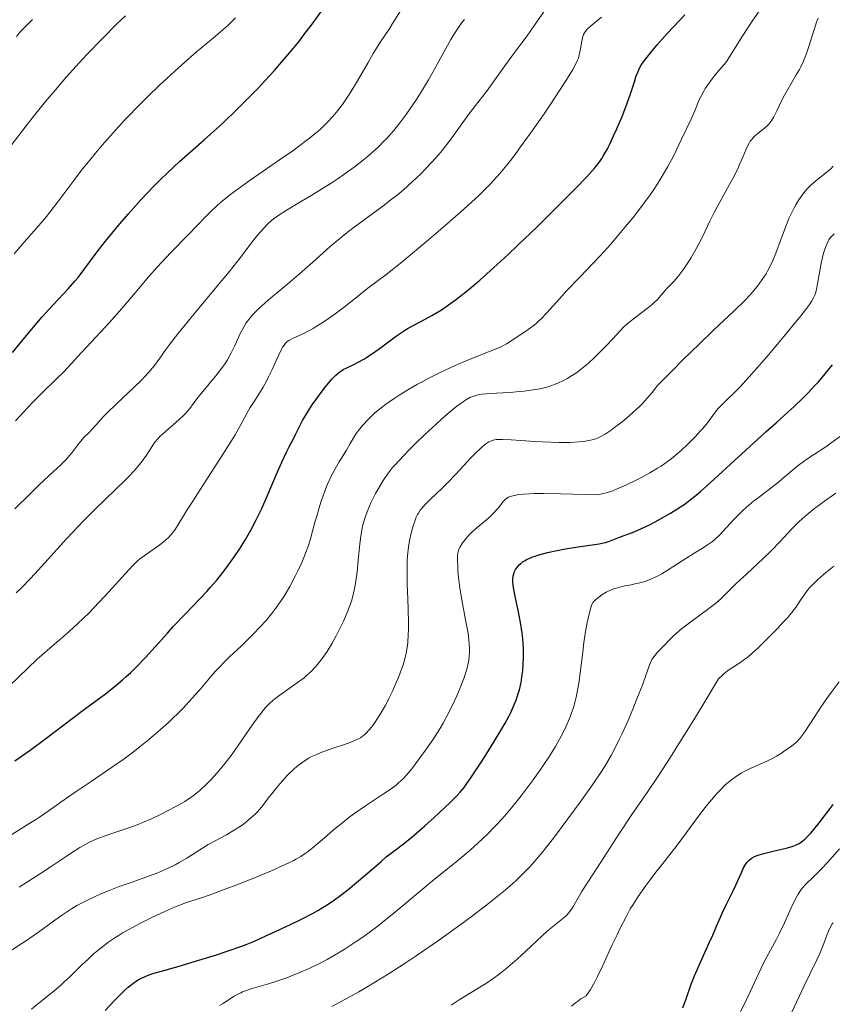
# Model space of a CAD drawing. Units: metres. Extents: x 675141 to 682066, y 4749173 to 4753976.
# Drawn here: x 677593 to 677719, y 4750098 to 4750252 of the extents above; entities that cross this region are included whole.
import ezdxf

# ---------------------------------------------------------------- set-up
doc = ezdxf.new("R2010")
doc.units = ezdxf.units.M
doc.header["$MEASUREMENT"] = 0
doc.layers.add('Relieve y altimetría', color=7, linetype='Continuous', lineweight=0)

msp = doc.modelspace()

# ---------------------------------------------------------------- linework, layer by layer
at = {"layer": 'Relieve y altimetría', "color": 36, "linetype": 'Continuous', "lineweight": 0, "flags": 128}
for points, elevation in [([(677591.57, 4750232.13), (677593.97, 4750235.25), (677595.26, 4750236.9), (677597.25, 4750239.37), (677598.25, 4750240.58), (677600.25, 4750242.89), (677602.19, 4750245.05), (677603.44, 4750246.4), (677605.78, 4750248.83), (677608.09, 4750251.12), (677609.45, 4750252.41)], 1510), ([(677592.1, 4750215.33), (677593.65, 4750217.13), (677595.94, 4750219.72), (677597.12, 4750221.13), (677597.71, 4750221.87), (677598.89, 4750223.42), (677601.38, 4750226.77), (677602.75, 4750228.55), (677603.39, 4750229.36), (677604.75, 4750231.02), (677605.82, 4750232.27), (677607.49, 4750234.18), (677609.24, 4750236.08), (677610.14, 4750237.02), (677611.04, 4750237.96), (677612.88, 4750239.8), (677614.7, 4750241.57), (677615.9, 4750242.7), (677618.18, 4750244.77), (677620.51, 4750246.78), (677623.11, 4750248.94), (677624.16, 4750249.82), (677625.42, 4750250.95), (677626.13, 4750251.64), (677626.58, 4750252.1)], 1505), ([(677632.19, 4750159.3), (677632.97, 4750160.32), (677633.69, 4750161.35), (677634.14, 4750162.05), (677635, 4750163.54), (677635.86, 4750165.15), (677636.28, 4750165.99), (677636.87, 4750167.27), (677637.4, 4750168.55), (677637.64, 4750169.17), (677637.85, 4750169.78), (677638.24, 4750170.97), (677638.57, 4750172.13), (677638.98, 4750173.69), (677639.2, 4750174.49), (677639.68, 4750176.14), (677639.95, 4750176.98), (677640.4, 4750178.25), (677640.9, 4750179.5), (677641.18, 4750180.11), (677641.47, 4750180.71), (677642.09, 4750181.87), (677642.72, 4750182.95), (677643.84, 4750184.77), (677644.43, 4750185.79), (677645.04, 4750186.85), (677645.35, 4750187.34), (677645.92, 4750188.09), (677646.34, 4750188.6), (677647.25, 4750189.59), (677647.88, 4750190.2), (677648.22, 4750190.52), (677648.8, 4750191.01), (677649.93, 4750191.88), (677651.27, 4750192.81), (677652.07, 4750193.33), (677653.4, 4750194.16), (677654.9, 4750195.03), (677655.71, 4750195.48), (677656.55, 4750195.92), (677658.31, 4750196.8), (677660.09, 4750197.64), (677661.25, 4750198.16), (677663.36, 4750199.06), (677665.27, 4750199.81), (677667.15, 4750200.52), (677667.87, 4750200.83), (677668.19, 4750200.99), (677668.78, 4750201.32), (677669.33, 4750201.66), (677670.05, 4750202.16), (677670.44, 4750202.42), (677671.77, 4750203.29), (677672.52, 4750203.82), (677673.31, 4750204.46), (677673.72, 4750204.83), (677674.14, 4750205.23), (677675.02, 4750206.14), (677677, 4750208.33), (677678.17, 4750209.6), (677680.19, 4750211.71), (677682.22, 4750213.82), (677683.3, 4750214.97), (677684.99, 4750216.84), (677686.53, 4750218.63), (677687.31, 4750219.57), (677688.46, 4750220.99), (677690.1, 4750223.14), (677691.12, 4750224.54), (677691.6, 4750225.22), (677692.26, 4750226.22), (677692.87, 4750227.17), (677693.23, 4750227.78), (677693.9, 4750228.94), (677694.74, 4750230.53), (677696.02, 4750233.19), (677697.48, 4750236.18), (677697.89, 4750237.12), (677698.08, 4750237.61), (677698.44, 4750238.55), (677698.66, 4750239.08), (677699.1, 4750239.99), (677699.49, 4750240.68), (677699.72, 4750241.06), (677700.13, 4750241.67), (677700.79, 4750242.57), (677701.17, 4750243.06), (677701.82, 4750243.86), (677702.98, 4750245.19), (677703.88, 4750246.66), (677705.57, 4750249.34), (677707.14, 4750251.71), (677708.11, 4750253.13)], 1470), ([(677642.74, 4750217.68), (677643.48, 4750218.28), (677645.04, 4750219.48), (677649.48, 4750222.75), (677651.03, 4750223.93), (677651.71, 4750224.47), (677652.67, 4750225.27), (677654.07, 4750226.52), (677655.4, 4750227.79), (677656.1, 4750228.49), (677657.15, 4750229.61), (677658.21, 4750230.81), (677658.74, 4750231.44), (677659.26, 4750232.09), (677660.26, 4750233.41), (677662.9, 4750237.07), (677663.92, 4750238.42), (677665.08, 4750239.89), (677665.64, 4750240.62), (677668.48, 4750244.61), (677669.6, 4750246.11), (677671.17, 4750248.19), (677671.97, 4750249.27), (677673.13, 4750250.93), (677674.68, 4750253.15)], 1485), ([(677651.03, 4750251.18), (677652.38, 4750253.32)], 1495), ([(677678.26, 4750242.68), (677679.09, 4750244.04), (677679.61, 4750245.01), (677679.84, 4750245.51), (677679.95, 4750245.8), (677680.1, 4750246.34), (677680.29, 4750247.26), (677680.49, 4750248.43), (677680.59, 4750248.94), (677680.7, 4750249.33), (677680.77, 4750249.5), (677680.9, 4750249.75), (677681.16, 4750250.12), (677681.33, 4750250.31), (677681.78, 4750250.72), (677682.39, 4750251.23), (677683.56, 4750252.2)], 1480), ([(677710.84, 4750237.6), (677711.6, 4750239.15), (677712.05, 4750240.02), (677712.82, 4750241.37), (677713.88, 4750243.18), (677714.36, 4750244.04), (677714.57, 4750244.44), (677714.94, 4750245.22), (677715.27, 4750245.99), (677715.47, 4750246.51), (677715.84, 4750247.64), (677716.75, 4750250.57), (677717.09, 4750251.57), (677717.27, 4750252.05)], 1465), ([(677592.21, 4750175.64), (677594.67, 4750178.09), (677595.9, 4750179.28), (677597.56, 4750180.82), (677599.39, 4750182.53), (677600.14, 4750183.28), (677600.47, 4750183.65), (677601.05, 4750184.35), (677602, 4750185.6), (677602.41, 4750186.13), (677603.01, 4750186.79), (677603.8, 4750187.58), (677604.2, 4750187.99), (677604.84, 4750188.71), (677605.92, 4750189.91), (677606.62, 4750190.64), (677607.93, 4750191.9), (677609.87, 4750193.71), (677610.8, 4750194.58), (677611.9, 4750195.66), (677612.38, 4750196.17), (677613.05, 4750196.9), (677613.66, 4750197.61), (677613.94, 4750197.97), (677614.78, 4750199.11), (677615.73, 4750200.43), (677616.36, 4750201.27), (677617.6, 4750202.86), (677620.14, 4750205.98), (677623.92, 4750210.55), (677625.55, 4750212.54), (677627.29, 4750214.72), (677629.2, 4750217.24), (677630, 4750218.24), (677630.54, 4750218.86), (677631.54, 4750219.94), (677632.14, 4750220.51), (677632.48, 4750220.79), (677633.13, 4750221.25), (677634.62, 4750222.18), (677636.08, 4750223.05), (677638.44, 4750224.45), (677639.71, 4750225.23), (677641.63, 4750226.43), (677642.55, 4750227.05), (677643.43, 4750227.66), (677645.05, 4750228.85), (677646.49, 4750229.99), (677647.35, 4750230.71), (677648.81, 4750232.01), (677649.68, 4750232.85), (677650.07, 4750233.25), (677650.77, 4750234.03), (677651.22, 4750234.56), (677652.15, 4750235.74), (677653.22, 4750237.19), (677653.81, 4750238.02), (677654.72, 4750239.37), (677655.66, 4750240.85), (677656.14, 4750241.63), (677656.61, 4750242.44), (677657.53, 4750244.1), (677659.29, 4750247.32), (677660.09, 4750248.72), (677660.47, 4750249.35), (677661.17, 4750250.43), (677661.82, 4750251.33), (677662.23, 4750251.83)], 1490), ([(677592.3, 4750189.31), (677593.61, 4750190.76), (677594.28, 4750191.48), (677594.95, 4750192.18), (677596.29, 4750193.52), (677598.73, 4750195.92), (677599.76, 4750196.93), (677601.01, 4750198.24), (677602.51, 4750199.91), (677603.4, 4750200.88), (677606.94, 4750204.66), (677608.87, 4750206.8), (677610.68, 4750208.94), (677613.08, 4750211.81), (677614.38, 4750213.28), (677615.07, 4750214.04), (677616.49, 4750215.55), (677619.3, 4750218.42), (677620.54, 4750219.69), (677621.92, 4750221.14), (677622.59, 4750221.81), (677623.68, 4750222.84), (677624.53, 4750223.58), (677625.01, 4750223.97), (677625.83, 4750224.6), (677626.75, 4750225.29), (677628.86, 4750226.79), (677633.43, 4750229.95), (677635.49, 4750231.39), (677636.38, 4750232.04), (677637.89, 4750233.17), (677639.1, 4750234.16), (677639.78, 4750234.76), (677640.19, 4750235.14), (677640.94, 4750235.89), (677641.65, 4750236.64), (677641.99, 4750237.03), (677642.48, 4750237.63), (677643.22, 4750238.6), (677643.97, 4750239.69), (677644.35, 4750240.28), (677645.55, 4750242.28), (677647.2, 4750245.14), (677648.01, 4750246.5), (677649.15, 4750248.32), (677650.47, 4750250.33), (677651.03, 4750251.18)], 1495), ([(677592.44, 4750249.19), (677593.15, 4750249.99), (677593.61, 4750250.49), (677594.51, 4750251.4), (677594.94, 4750251.81)], 1515), ([(677591.34, 4750148.01), (677594.2, 4750150.81), (677595.7, 4750152.21), (677596.46, 4750152.9), (677598.03, 4750154.26), (677600.17, 4750156.11), (677601.26, 4750157.08), (677602.9, 4750158.6), (677603.72, 4750159.41), (677605.33, 4750161.08), (677606.85, 4750162.71), (677609.37, 4750165.5), (677610.64, 4750166.85), (677611.27, 4750167.46), (677611.63, 4750167.78), (677612.33, 4750168.33), (677613.2, 4750168.93), (677614.43, 4750169.79), (677615.02, 4750170.22), (677615.73, 4750170.83), (677616.06, 4750171.14), (677616.52, 4750171.62), (677616.95, 4750172.14), (677617.15, 4750172.41), (677617.76, 4750173.35), (677618.95, 4750175.31), (677619.89, 4750176.82), (677621.84, 4750179.84), (677624.75, 4750184.33), (677626, 4750186.31), (677626.51, 4750187.15), (677627.31, 4750188.54), (677628.4, 4750190.56), (677628.86, 4750191.39), (677629.67, 4750192.68), (677630.45, 4750193.91), (677630.85, 4750194.57), (677631.44, 4750195.63), (677631.72, 4750196.19), (677632.26, 4750197.34), (677633.23, 4750199.5), (677633.66, 4750200.37), (677633.85, 4750200.72), (677633.98, 4750200.93), (677634.23, 4750201.27), (677634.35, 4750201.42), (677634.61, 4750201.66), (677634.87, 4750201.86), (677635.05, 4750201.97), (677635.46, 4750202.17), (677635.99, 4750202.4), (677636.84, 4750202.77), (677637.34, 4750203.01), (677638.18, 4750203.44), (677638.64, 4750203.7), (677639.14, 4750204), (677640.21, 4750204.68), (677641.33, 4750205.45), (677642.08, 4750205.98), (677643.53, 4750207.06), (677644.98, 4750208.2), (677646.65, 4750209.55), (677647.4, 4750210.14), (677649.98, 4750212.08), (677652.21, 4750213.85), (677655.07, 4750216.21), (677656.69, 4750217.58), (677659.2, 4750219.73), (677661.61, 4750221.83), (677662.71, 4750222.81), (677664.43, 4750224.4), (677665.19, 4750225.14), (677666.26, 4750226.22), (677667.27, 4750227.32), (677667.77, 4750227.88), (677668.51, 4750228.78), (677669.02, 4750229.42), (677670.09, 4750230.8), (677670.95, 4750231.97), (677672.78, 4750234.51), (677674.61, 4750237.15), (677675.76, 4750238.86), (677677.71, 4750241.81), (677678.26, 4750242.68)], 1480), ([(677644.94, 4750162.49), (677645.18, 4750163.7), (677645.3, 4750164.44), (677645.48, 4750165.84), (677645.66, 4750167.61), (677645.93, 4750170.2), (677646.08, 4750171.4), (677646.17, 4750171.94), (677646.36, 4750172.92), (677646.58, 4750173.8), (677646.75, 4750174.35), (677647.15, 4750175.42), (677647.69, 4750176.65), (677648.1, 4750177.48), (677648.38, 4750178.02), (677648.96, 4750179.07), (677649.55, 4750180.04), (677649.87, 4750180.52), (677650.4, 4750181.25), (677651.03, 4750182.05), (677651.4, 4750182.47), (677652.71, 4750183.9), (677653.74, 4750184.96), (677654.49, 4750185.71), (677656.1, 4750187.26), (677657.81, 4750188.84), (677658.66, 4750189.61), (677659.9, 4750190.68), (677661.03, 4750191.6), (677661.54, 4750191.98), (677662, 4750192.31), (677662.29, 4750192.5), (677662.81, 4750192.81), (677663.06, 4750192.94), (677663.53, 4750193.14), (677663.99, 4750193.28), (677664.3, 4750193.36), (677664.95, 4750193.46), (677666.22, 4750193.58), (677668.21, 4750193.7), (677669.28, 4750193.77), (677670.76, 4750193.89), (677671.5, 4750193.97), (677672.56, 4750194.11), (677673.99, 4750194.34), (677675.06, 4750194.58), (677675.56, 4750194.73), (677676.32, 4750195.02), (677676.73, 4750195.19), (677677.64, 4750195.62), (677678.27, 4750195.95), (677678.63, 4750196.16), (677679.22, 4750196.53), (677679.91, 4750197.02), (677680.29, 4750197.31), (677681.14, 4750198.01), (677681.61, 4750198.42), (677682.39, 4750199.14), (677683.56, 4750200.28), (677684.21, 4750200.94), (677685.27, 4750202.04), (677687.07, 4750204), (677687.76, 4750204.58), (677688.95, 4750205.52), (677690.72, 4750206.86), (677691.41, 4750207.41), (677691.72, 4750207.69), (677692.3, 4750208.27), (677692.81, 4750208.84), (677693.42, 4750209.55), (677693.7, 4750209.86), (677694.87, 4750211.09), (677695.58, 4750211.94), (677696.36, 4750213.01), (677696.79, 4750213.64), (677697.45, 4750214.67), (677698.1, 4750215.76), (677698.4, 4750216.31), (677699.26, 4750217.99), (677700.43, 4750220.41), (677701.12, 4750221.77), (677702.35, 4750224.05), (677704.05, 4750227.17), (677704.76, 4750228.59), (677705.06, 4750229.24), (677705.56, 4750230.38), (677706.08, 4750231.65), (677706.33, 4750232.18), (677706.58, 4750232.65), (677706.72, 4750232.86), (677706.94, 4750233.16), (677707.1, 4750233.35), (677707.42, 4750233.68), (677707.93, 4750234.12), (677708.9, 4750234.84), (677709.41, 4750235.29), (677709.63, 4750235.53), (677709.93, 4750235.92), (677710.08, 4750236.14), (677710.37, 4750236.65), (677710.84, 4750237.6)], 1465), ([(677671.78, 4750186.2), (677673.04, 4750186.11), (677674.36, 4750186.05), (677676.96, 4750185.98), (677678.68, 4750185.98), (677680.07, 4750186.05), (677680.83, 4750186.13), (677681.29, 4750186.2), (677682.12, 4750186.38), (677682.65, 4750186.53), (677682.92, 4750186.64), (677683.35, 4750186.83), (677684.1, 4750187.25), (677685.04, 4750187.87), (677685.6, 4750188.27), (677686.75, 4750189.16), (677687.39, 4750189.68), (677688.4, 4750190.56), (677689.45, 4750191.55), (677689.97, 4750192.08), (677691, 4750193.22), (677691.5, 4750193.82), (677692.22, 4750194.77), (677694.7, 4750197.29), (677696.19, 4750198.77), (677698.79, 4750201.32), (677700.95, 4750203.4), (677704.19, 4750206.45), (677705.91, 4750208.13), (677706.62, 4750208.87), (677707.05, 4750209.34), (677707.8, 4750210.23), (677708.13, 4750210.66), (677708.7, 4750211.47), (677709.19, 4750212.24), (677709.48, 4750212.75), (677709.98, 4750213.74), (677710.23, 4750214.3), (677710.69, 4750215.45), (677712.04, 4750219.08), (677712.75, 4750220.81), (677713.15, 4750221.68), (677713.57, 4750222.52), (677713.8, 4750222.94), (677714.27, 4750223.73), (677714.52, 4750224.1), (677714.9, 4750224.64), (677715.3, 4750225.13), (677715.58, 4750225.44), (677716.14, 4750226), (677716.98, 4750226.74), (677718.46, 4750227.89), (677719.01, 4750228.34), (677719.24, 4750228.56), (677719.62, 4750228.96)], 1460), ([(677661.92, 4750170.34), (677662.16, 4750170.66), (677662.57, 4750171.17), (677663.05, 4750171.69), (677663.31, 4750171.94), (677664.18, 4750172.71), (677665.41, 4750173.72), (677666, 4750174.23), (677666.8, 4750175.01), (677667.27, 4750175.52), (677667.55, 4750175.86), (677668.05, 4750176.49), (677668.34, 4750176.88), (677668.5, 4750177.05), (677668.81, 4750177.3), (677669.08, 4750177.45), (677669.24, 4750177.52), (677669.52, 4750177.61), (677670.21, 4750177.78), (677670.64, 4750177.84), (677671.42, 4750177.92), (677672.35, 4750177.98), (677673.06, 4750178), (677674.62, 4750178.02), (677677.24, 4750177.99), (677679.08, 4750177.94), (677682.7, 4750177.79), (677683.23, 4750177.88), (677683.58, 4750177.95), (677684.26, 4750178.12), (677685.3, 4750178.46), (677686, 4750178.74), (677687.47, 4750179.38), (677689.06, 4750180.15), (677689.87, 4750180.57), (677691.1, 4750181.24), (677692.29, 4750181.94), (677692.86, 4750182.3), (677693.4, 4750182.67), (677694.42, 4750183.42), (677695.35, 4750184.18), (677695.94, 4750184.7), (677697.05, 4750185.74), (677698.2, 4750186.91), (677698.89, 4750187.67), (677699.32, 4750188.15), (677700.05, 4750189.04), (677701.29, 4750190.71), (677701.74, 4750191.25), (677702, 4750191.53), (677702.99, 4750192.52), (677704.26, 4750193.76), (677705.07, 4750194.58), (677706.54, 4750196.16), (677707.39, 4750197.11), (677709.28, 4750199.28), (677711.24, 4750201.58), (677713.62, 4750204.47), (677714.6, 4750205.68), (677715.67, 4750207.07), (677716.05, 4750207.61), (677716.25, 4750207.92), (677716.57, 4750208.46), (677716.78, 4750208.92), (677716.88, 4750209.2), (677717.03, 4750209.78), (677717.69, 4750213.57), (677717.99, 4750214.83), (677718.2, 4750215.59), (677718.35, 4750216.05), (677718.64, 4750216.84), (677718.84, 4750217.3), (677718.95, 4750217.5), (677719.18, 4750217.85), (677719.35, 4750218.05), (677719.76, 4750218.47)], 1455), ([(677592.42, 4750162.54), (677593.25, 4750163.35), (677594.6, 4750164.72), (677595.32, 4750165.5), (677596.86, 4750167.2), (677600.22, 4750170.94), (677602, 4750172.84), (677602.9, 4750173.76), (677604.68, 4750175.53), (677607.95, 4750178.67), (677609.3, 4750179.99), (677609.87, 4750180.58), (677610.84, 4750181.62), (677611.6, 4750182.51), (677612.01, 4750183.05), (677612.68, 4750184), (677613.52, 4750185.3), (677613.97, 4750185.94), (677614.52, 4750186.59), (677614.84, 4750186.93), (677615.2, 4750187.28), (677616.01, 4750188), (677617.74, 4750189.48), (677618.52, 4750190.21), (677618.86, 4750190.57), (677619.45, 4750191.27), (677620.56, 4750192.74), (677621.2, 4750193.58), (677623.71, 4750196.61), (677624.55, 4750197.71), (677624.94, 4750198.27), (677625.29, 4750198.83), (677625.91, 4750199.92), (677626.43, 4750200.98), (677627.03, 4750202.31), (677627.31, 4750202.92), (677627.69, 4750203.67), (677627.89, 4750204.04), (677628.23, 4750204.57), (677628.62, 4750205.11), (677628.84, 4750205.39), (677629.36, 4750205.97), (677629.65, 4750206.28), (677630.15, 4750206.77), (677630.72, 4750207.29), (677632.02, 4750208.43), (677635.02, 4750210.93), (677636.53, 4750212.2), (677638.62, 4750214.06), (677641.31, 4750216.48), (677642.74, 4750217.68)], 1485), ([(677608.47, 4750116.81), (677610.47, 4750117.52), (677613.17, 4750118.47), (677614.44, 4750118.96), (677615.04, 4750119.21), (677616.16, 4750119.72), (677617.18, 4750120.23), (677617.81, 4750120.58), (677618.97, 4750121.25), (677620.13, 4750121.99), (677621.58, 4750122.92), (677622.32, 4750123.36), (677623.49, 4750123.99), (677625.14, 4750124.87), (677626, 4750125.37), (677627.16, 4750126.11), (677627.73, 4750126.51), (677628.55, 4750127.15), (677629.32, 4750127.81), (677629.67, 4750128.14), (677630, 4750128.48), (677630.59, 4750129.16), (677631.14, 4750129.85), (677631.82, 4750130.77), (677632.17, 4750131.22), (677632.98, 4750132.24), (677633.53, 4750132.89), (677634.63, 4750134.09), (677635.64, 4750135.09), (677636.13, 4750135.52), (677636.87, 4750136.1), (677637.54, 4750136.57), (677637.92, 4750136.8), (677638.55, 4750137.13), (677639.32, 4750137.46), (677639.76, 4750137.64), (677641.31, 4750138.19), (677643.53, 4750138.95), (677644.52, 4750139.31), (677645.25, 4750139.61), (677645.57, 4750139.76), (677646, 4750140), (677646.39, 4750140.27), (677646.57, 4750140.41), (677646.84, 4750140.65), (677647.39, 4750141.23), (677647.77, 4750141.7), (677648.31, 4750142.43), (677648.58, 4750142.84), (677649.21, 4750143.84), (677649.85, 4750144.94), (677650.16, 4750145.52), (677650.46, 4750146.11), (677651.05, 4750147.34), (677651.59, 4750148.57), (677651.92, 4750149.37), (677652.48, 4750150.85), (677652.65, 4750151.36), (677652.92, 4750152.29), (677653.13, 4750153.15), (677653.23, 4750153.71), (677653.38, 4750154.84), (677653.47, 4750156.08), (677653.5, 4750156.77), (677653.51, 4750157.91), (677653.47, 4750159.95), (677653.4, 4750161.56), (677653.31, 4750163.88), (677653.28, 4750165.05), (677653.28, 4750166.76), (677653.31, 4750167.56), (677653.35, 4750168.32), (677653.5, 4750169.69), (677653.7, 4750170.89), (677653.86, 4750171.61), (677654.18, 4750172.84), (677654.52, 4750173.87), (677654.7, 4750174.33), (677654.92, 4750174.77), (677655.05, 4750174.98), (677655.33, 4750175.41), (677655.5, 4750175.63), (677655.78, 4750175.96), (677656.1, 4750176.31), (677656.85, 4750177.06), (677658.75, 4750178.84), (677659.85, 4750179.93), (677661.61, 4750181.81), (677663.16, 4750183.5), (677663.89, 4750184.26), (677664.86, 4750185.2), (677665.28, 4750185.57), (677665.54, 4750185.76), (677666.02, 4750186.07), (677666.25, 4750186.18), (677666.69, 4750186.34), (677667.13, 4750186.43), (677667.44, 4750186.45), (677668.12, 4750186.45), (677669.51, 4750186.37), (677671.78, 4750186.2)], 1460), ([(677680.82, 4750154.83), (677681.12, 4750156.83), (677681.33, 4750157.96), (677681.46, 4750158.62), (677681.72, 4750159.7), (677681.95, 4750160.45), (677682.07, 4750160.73), (677682.28, 4750161.08), (677682.41, 4750161.24), (677682.74, 4750161.56), (677683.33, 4750162.03), (677683.68, 4750162.28), (677684.29, 4750162.64), (677684.95, 4750162.97), (677685.3, 4750163.11), (677685.66, 4750163.24), (677686.4, 4750163.45), (677687.17, 4750163.62), (677688.21, 4750163.82), (677688.73, 4750163.93), (677689.78, 4750164.18), (677690.32, 4750164.34), (677691.14, 4750164.63), (677692.02, 4750165.02), (677692.48, 4750165.25), (677692.96, 4750165.51), (677693.95, 4750166.11), (677696.86, 4750168.01), (677698.07, 4750168.77), (677699.38, 4750169.57), (677699.92, 4750169.9), (677700.54, 4750170.33), (677700.83, 4750170.55), (677701.24, 4750170.89), (677701.87, 4750171.5), (677704.2, 4750174.01), (677705.02, 4750174.84), (677705.46, 4750175.26), (677706.14, 4750175.89), (677707.21, 4750176.8), (677708.34, 4750177.67), (677709.97, 4750178.9), (677710.84, 4750179.59), (677712.24, 4750180.75), (677713.54, 4750181.84), (677714.2, 4750182.37), (677715.19, 4750183.11), (677715.68, 4750183.46), (677716.71, 4750184.14), (677718.31, 4750185.18), (677719.27, 4750185.83), (677720.99, 4750187.08)], 1445), ([(677676.06, 4750124.35), (677677.45, 4750126.18), (677680.24, 4750129.98), (677682.13, 4750132.65), (677683.53, 4750134.74), (677684.16, 4750135.73), (677685.04, 4750137.23), (677685.9, 4750138.85), (677686.33, 4750139.73), (677686.78, 4750140.67), (677687.68, 4750142.68), (677688.55, 4750144.72), (677689.08, 4750146.04), (677689.97, 4750148.33), (677691.03, 4750151.34), (677691.28, 4750151.91), (677691.41, 4750152.16), (677691.56, 4750152.4), (677691.9, 4750152.86), (677692.29, 4750153.3), (677693.17, 4750154.22), (677694.16, 4750155.26), (677694.79, 4750155.87), (677695.57, 4750156.56), (677696.03, 4750156.94), (677697.68, 4750158.2), (677700.07, 4750159.95), (677701.1, 4750160.74), (677701.54, 4750161.1), (677702.28, 4750161.76), (677704.49, 4750163.94), (677706.16, 4750165.5), (677708.71, 4750167.88), (677709.91, 4750169.04), (677711.41, 4750170.58), (677713.09, 4750172.39), (677713.91, 4750173.22), (677714.34, 4750173.64), (677715.23, 4750174.45), (677716.14, 4750175.22), (677716.74, 4750175.7), (677717.9, 4750176.58), (677720.06, 4750178.08)], 1440), ([(677594.77, 4750097.71), (677596, 4750098.73), (677598.27, 4750100.56), (677599.31, 4750101.44), (677599.8, 4750101.88), (677600.75, 4750102.77), (677602.59, 4750104.58), (677603.54, 4750105.49), (677604.42, 4750106.3), (677604.89, 4750106.7), (677605.63, 4750107.3), (677606.86, 4750108.23), (677607.79, 4750108.85), (677608.28, 4750109.17), (677609.08, 4750109.66), (677609.93, 4750110.15), (677611.76, 4750111.13), (677613.64, 4750112.07), (677614.86, 4750112.65), (677615.64, 4750113), (677617.05, 4750113.61), (677617.73, 4750113.88), (677618.95, 4750114.33), (677621.4, 4750115.14), (677623.02, 4750115.7), (677624.36, 4750116.19), (677627.45, 4750117.37), (677629.87, 4750118.34), (677632.14, 4750119.29), (677633.15, 4750119.72), (677634.84, 4750120.5), (677635.53, 4750120.85), (677635.96, 4750121.08), (677636.73, 4750121.52), (677637.43, 4750121.98), (677637.88, 4750122.3), (677638.77, 4750123), (677640.44, 4750124.42), (677642.1, 4750125.86), (677643, 4750126.6), (677644.41, 4750127.72), (677645.15, 4750128.26), (677646.65, 4750129.31), (677649.47, 4750131.17), (677650.64, 4750131.95), (677651.56, 4750132.63), (677651.96, 4750132.95), (677652.67, 4750133.61), (677653.13, 4750134.11), (677653.45, 4750134.48), (677654.15, 4750135.36), (677655.44, 4750137.06), (677656.16, 4750138.06), (677657.28, 4750139.68), (677658.37, 4750141.4), (677658.89, 4750142.28), (677659.38, 4750143.16), (677660.25, 4750144.88), (677661, 4750146.51), (677661.42, 4750147.52), (677662.09, 4750149.24), (677662.57, 4750150.65), (677662.76, 4750151.36), (677662.85, 4750151.77), (677662.96, 4750152.54), (677663.01, 4750153.37), (677663.01, 4750153.84), (677662.97, 4750154.67), (677662.85, 4750155.68), (677662.77, 4750156.27), (677662.4, 4750158.36), (677661.81, 4750161.48), (677661.56, 4750162.98), (677661.45, 4750163.67), (677661.3, 4750164.92), (677661.2, 4750166.01), (677661.16, 4750166.64), (677661.12, 4750167.68), (677661.15, 4750168.44), (677661.18, 4750168.75), (677661.28, 4750169.15), (677661.35, 4750169.35), (677661.54, 4750169.74), (677661.92, 4750170.34)], 1455), ([(677713.21, 4750159.5), (677713.74, 4750160.23), (677714.62, 4750161.55), (677715.04, 4750162.16), (677715.65, 4750162.97), (677715.99, 4750163.37), (677716.57, 4750163.98), (677717.24, 4750164.62), (677717.62, 4750164.95), (677718.46, 4750165.66), (677719.75, 4750166.73)], 1435), ([(677592.85, 4750116.74), (677596.2, 4750118.83), (677597.86, 4750119.94), (677600.01, 4750121.41), (677601.03, 4750122.09), (677602.33, 4750122.9), (677602.97, 4750123.27), (677603.95, 4750123.77), (677604.98, 4750124.24), (677605.52, 4750124.46), (677606.09, 4750124.67), (677607.3, 4750125.08), (677609.95, 4750125.96), (677611.38, 4750126.49), (677612.1, 4750126.79), (677613.57, 4750127.43), (677614.99, 4750128.11), (677615.89, 4750128.56), (677617.46, 4750129.39), (677618.69, 4750130.09), (677619.2, 4750130.42), (677619.91, 4750130.92), (677620.26, 4750131.19), (677620.99, 4750131.8), (677622.1, 4750132.84), (677622.72, 4750133.46), (677623.71, 4750134.53), (677624.76, 4750135.78), (677625.31, 4750136.48), (677625.87, 4750137.22), (677627, 4750138.8), (677629.16, 4750141.93), (677630.09, 4750143.24), (677630.5, 4750143.79), (677631.24, 4750144.68), (677631.91, 4750145.37), (677632.35, 4750145.77), (677632.65, 4750146.02), (677633.3, 4750146.5), (677634.57, 4750147.39), (677636.38, 4750148.68), (677637.23, 4750149.34), (677637.62, 4750149.66), (677638.33, 4750150.32), (677638.96, 4750150.98), (677639.35, 4750151.42), (677640.06, 4750152.34), (677640.81, 4750153.42), (677641.3, 4750154.19), (677641.61, 4750154.72), (677642.24, 4750155.85), (677642.93, 4750157.23), (677643.36, 4750158.15), (677644.1, 4750159.83), (677644.47, 4750160.83), (677644.66, 4750161.41), (677644.94, 4750162.49)], 1465), ([(677591.55, 4750124.83), (677594.14, 4750126.42), (677595.4, 4750127.2), (677596.04, 4750127.62), (677597.39, 4750128.55), (677600.26, 4750130.58), (677601.76, 4750131.63), (677604.1, 4750133.2), (677606.28, 4750134.66), (677607.43, 4750135.44), (677609.21, 4750136.72), (677610.88, 4750137.97), (677611.73, 4750138.63), (677613.01, 4750139.66), (677614.9, 4750141.27), (677616.12, 4750142.36), (677616.71, 4750142.92), (677617.56, 4750143.75), (677618.38, 4750144.57), (677619.88, 4750146.19), (677621.22, 4750147.73), (677622.78, 4750149.56), (677623.47, 4750150.35), (677623.95, 4750150.88), (677624.86, 4750151.81), (677625.7, 4750152.63), (677626.83, 4750153.68), (677627.43, 4750154.23), (677628.71, 4750155.47), (677629.37, 4750156.15), (677630.37, 4750157.19), (677631.32, 4750158.25), (677631.77, 4750158.78), (677632.19, 4750159.3)], 1470), ([(677660.15, 4750098.37), (677661.4, 4750099.19), (677663.24, 4750100.32), (677664.85, 4750101.3), (677665.65, 4750101.8), (677666.84, 4750102.61), (677667.43, 4750103.04), (677668.59, 4750103.94), (677669.71, 4750104.88), (677670.43, 4750105.51), (677671.77, 4750106.74), (677674.3, 4750109.16), (677675.05, 4750109.84), (677675.42, 4750110.15), (677677.5, 4750111.78), (677678.1, 4750112.32), (677678.37, 4750112.62), (677678.63, 4750112.93), (677679.09, 4750113.6), (677679.52, 4750114.34), (677680.11, 4750115.41), (677680.44, 4750115.99), (677681.3, 4750117.37), (677683.44, 4750120.62), (677686.25, 4750124.98), (677688.3, 4750128.03), (677690.77, 4750131.62), (677692.37, 4750134.01), (677694.3, 4750136.98), (677695.41, 4750138.72), (677697.94, 4750142.79), (677699.38, 4750145.16), (677701.79, 4750149.18), (677702.28, 4750149.65), (677702.61, 4750149.93), (677703.25, 4750150.45), (677704.19, 4750151.1), (677705.38, 4750151.88), (677705.94, 4750152.26), (677706.33, 4750152.56), (677707.09, 4750153.2), (677707.82, 4750153.88), (677709.33, 4750155.4), (677710.99, 4750157.06), (677711.81, 4750157.91), (677712.56, 4750158.73), (677712.9, 4750159.12), (677713.21, 4750159.5)], 1435), ([(677624.07, 4750098.31), (677624.62, 4750098.6), (677625.48, 4750099.17), (677626.35, 4750099.74), (677626.84, 4750100.02), (677627.38, 4750100.29), (677627.67, 4750100.42), (677628.14, 4750100.6), (677629.18, 4750100.95), (677631.68, 4750101.67), (677633.14, 4750102.13), (677634.54, 4750102.63), (677635.28, 4750102.91), (677636.41, 4750103.37), (677638.16, 4750104.14), (677639.94, 4750105.01), (677640.83, 4750105.47), (677641.71, 4750105.96), (677643.46, 4750107), (677645.2, 4750108.14), (677646.37, 4750108.95), (677647.16, 4750109.52), (677648.75, 4750110.72), (677649.66, 4750111.43), (677651.51, 4750112.92), (677655.32, 4750116.09), (677657.26, 4750117.7), (677661.18, 4750120.88), (677663.11, 4750122.51), (677664.36, 4750123.62), (677664.98, 4750124.19), (677665.88, 4750125.06), (677666.76, 4750125.95), (677667.33, 4750126.55), (677668.45, 4750127.79), (677668.99, 4750128.41), (677670.03, 4750129.67), (677671.03, 4750130.93), (677671.68, 4750131.77), (677672.9, 4750133.42), (677674.04, 4750135.03), (677674.58, 4750135.81), (677675.35, 4750136.97), (677676.39, 4750138.64), (677677.29, 4750140.24), (677677.69, 4750141.02), (677678.05, 4750141.77), (677678.27, 4750142.27), (677678.67, 4750143.24), (677678.85, 4750143.73), (677679.17, 4750144.69), (677679.45, 4750145.67), (677679.61, 4750146.33), (677679.88, 4750147.68), (677680.02, 4750148.47), (677680.25, 4750150.1), (677680.63, 4750153.33), (677680.82, 4750154.83)], 1445), ([(677701.24, 4750131), (677701.61, 4750131.41), (677702.32, 4750132.15), (677702.67, 4750132.48), (677703.34, 4750133.09), (677704, 4750133.61), (677704.43, 4750133.92), (677705.28, 4750134.47), (677705.76, 4750134.74), (677706.72, 4750135.21), (677708.61, 4750136.03), (677709.52, 4750136.44), (677709.96, 4750136.67), (677710.8, 4750137.13), (677711.59, 4750137.61), (677712.07, 4750137.93), (677712.93, 4750138.54), (677713.64, 4750139.09), (677713.95, 4750139.38), (677714.42, 4750139.87), (677714.9, 4750140.48), (677715.17, 4750140.86), (677716.09, 4750142.26), (677717.72, 4750144.77), (677718.75, 4750146.26), (677719.32, 4750147.05), (677720.55, 4750148.69)], 1430), ([(677678.89, 4750098.2), (677679.49, 4750098.71), (677679.81, 4750098.95), (677680.32, 4750099.32), (677681.15, 4750099.83), (677681.27, 4750099.96), (677681.53, 4750100.31), (677681.82, 4750100.78), (677682.5, 4750102.01), (677682.87, 4750102.74), (677683.65, 4750104.35), (677685.24, 4750107.77), (677685.98, 4750109.33), (677686.47, 4750110.35), (677687.32, 4750112.03), (677688.04, 4750113.33), (677688.47, 4750114.04), (677689.27, 4750115.27), (677690.49, 4750117.02), (677691.11, 4750117.87), (677692.03, 4750119.08), (677692.96, 4750120.23), (677694.41, 4750122.06), (677695.32, 4750123.26), (677698.83, 4750128.01), (677700.07, 4750129.61), (677700.66, 4750130.34), (677701.24, 4750131)], 1430), ([(677641.56, 4750098.14), (677643.6, 4750099.22), (677645.79, 4750100.45), (677646.93, 4750101.12), (677648.1, 4750101.81), (677650.49, 4750103.31), (677652.97, 4750104.92), (677654.67, 4750106.05), (677658.16, 4750108.45), (677661.72, 4750110.99), (677663.47, 4750112.28), (677665.98, 4750114.19), (677667.54, 4750115.44), (677668.28, 4750116.05), (677669.31, 4750116.94), (677670.26, 4750117.79), (677670.85, 4750118.35), (677671.93, 4750119.43), (677672.44, 4750119.96), (677673.39, 4750121.03), (677674.3, 4750122.1), (677674.88, 4750122.83), (677676.06, 4750124.35)], 1440), ([(677705.21, 4750097.36), (677706.03, 4750098.97), (677707.04, 4750101.12), (677708.42, 4750104.1), (677709.04, 4750105.4), (677709.85, 4750106.94), (677710.8, 4750108.63), (677711.28, 4750109.55), (677712.06, 4750111.2), (677713.1, 4750113.51), (677713.56, 4750114.5), (677713.97, 4750115.3), (677714.16, 4750115.63), (677714.55, 4750116.22), (677714.82, 4750116.57), (677715.46, 4750117.28), (677716.4, 4750118.2), (677717.89, 4750119.67), (677718.68, 4750120.51), (677719.47, 4750121.4), (677720.6, 4750122.69)], 1420), ([(677578.5, 4750098.28), (677579.66, 4750098.97), (677580.64, 4750099.58), (677582.73, 4750100.94), (677584.17, 4750101.94), (677586.55, 4750103.66), (677587.94, 4750104.6), (677589.75, 4750105.73), (677592.58, 4750107.49), (677594.03, 4750108.44), (677596.11, 4750109.88), (677598.58, 4750111.68), (677599.64, 4750112.44), (677601.02, 4750113.36), (677601.85, 4750113.85), (677602.39, 4750114.15), (677603.52, 4750114.73), (677604.81, 4750115.32), (677605.51, 4750115.63), (677606.63, 4750116.1), (677608.47, 4750116.81)], 1460), ([(677712.79, 4750096.41), (677715.09, 4750101.38), (677716.04, 4750103.31), (677717.1, 4750105.41), (677717.55, 4750106.41), (677718.15, 4750107.95), (677718.65, 4750109.27), (677718.9, 4750109.87), (677719.29, 4750110.66), (677719.49, 4750111), (677719.63, 4750111.19)], 1415)]:
    msp.add_lwpolyline(points, dxfattribs=dict(at, elevation=elevation))
at = {"layer": 'Relieve y altimetría', "color": 36, "linetype": 'Continuous', "lineweight": 30, "flags": 128}
for points, elevation in [([(677605.01, 4750215.62), (677606.33, 4750217.33), (677607.76, 4750219.08), (677608.55, 4750220.03), (677609.82, 4750221.49), (677611.83, 4750223.73), (677613.89, 4750225.91), (677614.91, 4750226.94), (677615.91, 4750227.91), (677617.86, 4750229.7), (677621.69, 4750233.07), (677623.66, 4750234.84), (677624.68, 4750235.78), (677626.74, 4750237.76), (677628.79, 4750239.82), (677630.12, 4750241.2), (677631.81, 4750243.01), (677632.61, 4750243.89), (677633.46, 4750244.85), (677635.02, 4750246.68), (677636.4, 4750248.36), (677637.22, 4750249.41), (677638.64, 4750251.3), (677639.94, 4750253.12)], 1500), ([(677658.66, 4750206.64), (677659.53, 4750207.23), (677660.99, 4750208.29), (677662.67, 4750209.61), (677663.6, 4750210.39), (677664.6, 4750211.24), (677666.74, 4750213.14), (677669.01, 4750215.23), (677670.55, 4750216.67), (677673.55, 4750219.55), (677676.62, 4750222.58), (677678.42, 4750224.4), (677679.49, 4750225.49), (677681.25, 4750227.34), (677682.5, 4750228.73), (677682.99, 4750229.32), (677683.41, 4750229.89), (677683.61, 4750230.19), (677683.89, 4750230.64), (677684.47, 4750231.68), (677684.78, 4750232.3), (677685.44, 4750233.68), (677685.89, 4750234.69), (677686.77, 4750236.74), (677687.35, 4750238.21), (677688.03, 4750240.11), (677688.67, 4750242.09), (677688.92, 4750242.87), (677689.24, 4750243.73), (677689.42, 4750244.13), (677689.75, 4750244.71), (677689.95, 4750245.02), (677690.44, 4750245.7), (677691.44, 4750246.95), (677692.21, 4750247.86), (677693.78, 4750249.62), (677694.84, 4750250.75), (677696.51, 4750252.54)], 1475), ([(677591.82, 4750199.99), (677593.05, 4750201.41), (677595.33, 4750204.17), (677596.46, 4750205.5), (677597.04, 4750206.15), (677598.21, 4750207.42), (677600.51, 4750209.87), (677601.56, 4750211.06), (677602.04, 4750211.66), (677602.96, 4750212.86), (677605.01, 4750215.62)], 1500), ([(677592.21, 4750136.42), (677593.4, 4750137.25), (677594.56, 4750138.08), (677596.8, 4750139.71), (677602.86, 4750144.27), (677606.32, 4750146.85), (677607.93, 4750148.12), (677608.97, 4750149), (677609.49, 4750149.46), (677610.26, 4750150.17), (677611.03, 4750150.92), (677612.55, 4750152.51), (677614.04, 4750154.15), (677615.95, 4750156.29), (677616.85, 4750157.29), (677618.75, 4750159.3), (677621.05, 4750161.65), (677622.11, 4750162.78), (677622.63, 4750163.36), (677623.64, 4750164.54), (677624.61, 4750165.74), (677625.23, 4750166.56), (677626.43, 4750168.22), (677627.2, 4750169.36), (677627.57, 4750169.94), (677628.12, 4750170.85), (677628.95, 4750172.3), (677629.79, 4750173.9), (677630.21, 4750174.77), (677630.64, 4750175.69), (677631.51, 4750177.62), (677633.12, 4750181.37), (677633.78, 4750182.9), (677634.54, 4750184.54), (677634.92, 4750185.29), (677635.34, 4750186.07), (677635.53, 4750186.43), (677635.97, 4750187.31), (677636.62, 4750188.64), (677637, 4750189.36), (677637.66, 4750190.49), (677638.15, 4750191.27), (677638.49, 4750191.8), (677639.21, 4750192.83), (677640.04, 4750193.95), (677640.58, 4750194.65), (677641.57, 4750195.81), (677642.19, 4750196.45), (677642.57, 4750196.78), (677642.82, 4750196.97), (677643.34, 4750197.31), (677644.02, 4750197.66), (677645.09, 4750198.18), (677645.68, 4750198.48), (677646.54, 4750198.96), (677647, 4750199.24), (677647.73, 4750199.71), (677648.94, 4750200.54), (677651.64, 4750202.55), (677652.56, 4750203.19), (677653.01, 4750203.48), (677653.45, 4750203.75), (677654.31, 4750204.23), (677656.11, 4750205.16), (677657.12, 4750205.71), (677658.12, 4750206.3), (677658.66, 4750206.64)], 1475), ([(677714.94, 4750192.89), (677715.74, 4750193.7), (677716.78, 4750194.81), (677717.33, 4750195.41), (677718.18, 4750196.4), (677719.07, 4750197.47), (677719.52, 4750198.05)], 1450), ([(677628.2, 4750107.8), (677629.26, 4750108.23), (677630.19, 4750108.65), (677631.47, 4750109.24), (677632.22, 4750109.59), (677635.15, 4750110.92), (677636.84, 4750111.73), (677638.55, 4750112.62), (677639.39, 4750113.1), (677640.21, 4750113.59), (677640.73, 4750113.92), (677641.75, 4750114.61), (677643.18, 4750115.66), (677644.08, 4750116.36), (677645.72, 4750117.72), (677647.35, 4750119.13), (677649.22, 4750120.75), (677650.04, 4750121.44), (677651.21, 4750122.33), (677652.95, 4750123.65), (677654.05, 4750124.54), (677656.06, 4750126.3), (677657.49, 4750127.59), (677659.99, 4750129.92), (677661.09, 4750131.02), (677661.53, 4750131.5), (677662.15, 4750132.27), (677662.49, 4750132.73), (677663.29, 4750133.9), (677664.74, 4750136.09), (677665.57, 4750137.37), (677666.83, 4750139.39), (677668.02, 4750141.37), (677668.54, 4750142.28), (677669.15, 4750143.4), (677669.41, 4750143.92), (677669.76, 4750144.66), (677669.97, 4750145.12), (677670.32, 4750146.02), (677670.6, 4750146.87), (677670.76, 4750147.44), (677671.02, 4750148.59), (677671.21, 4750149.82), (677671.29, 4750150.45), (677671.37, 4750151.44), (677671.41, 4750152.47), (677671.42, 4750152.99), (677671.39, 4750154.06), (677671.36, 4750154.61), (677671.29, 4750155.44), (677671.19, 4750156.28), (677670.93, 4750157.96), (677670.62, 4750159.57), (677670.21, 4750161.49), (677670.04, 4750162.29), (677669.94, 4750162.81), (677669.81, 4750163.67), (677669.76, 4750164.31), (677669.75, 4750164.65), (677669.81, 4750165.19), (677669.93, 4750165.65), (677670.01, 4750165.86), (677670.18, 4750166.18), (677670.52, 4750166.66), (677670.8, 4750166.96), (677670.97, 4750167.12), (677671.27, 4750167.36), (677671.65, 4750167.6), (677671.88, 4750167.73), (677672.4, 4750167.97), (677672.7, 4750168.1), (677673.22, 4750168.28), (677673.81, 4750168.46), (677675.15, 4750168.81), (677676.64, 4750169.14), (677677.64, 4750169.34), (677679.56, 4750169.67), (677681.35, 4750169.93), (677683.17, 4750170.19), (677683.88, 4750170.33), (677684.2, 4750170.41), (677684.79, 4750170.59), (677686.38, 4750171.22), (677688.36, 4750171.95), (677689.7, 4750172.51), (677691.14, 4750173.2), (677691.92, 4750173.6), (677693.12, 4750174.26), (677694.31, 4750174.95), (677694.89, 4750175.3), (677695.87, 4750175.94), (677696.35, 4750176.27), (677697.09, 4750176.81), (677698.29, 4750177.77), (677698.96, 4750178.32), (677700.48, 4750179.66), (677709.16, 4750187.64), (677710.73, 4750189.03), (677712.58, 4750190.66), (677713.49, 4750191.49), (677714.94, 4750192.89)], 1450), ([(677701.48, 4750110.65), (677702.06, 4750112.05), (677702.38, 4750112.77), (677703.02, 4750114.07), (677704.01, 4750116.06), (677704.48, 4750117.05), (677704.89, 4750117.99), (677705.39, 4750119.13), (677705.63, 4750119.63), (677706, 4750120.28), (677706.19, 4750120.56), (677706.39, 4750120.8), (677706.53, 4750120.95), (677706.84, 4750121.2), (677707.01, 4750121.31), (677707.38, 4750121.5), (677707.8, 4750121.67), (677708.11, 4750121.78), (677708.82, 4750121.97), (677710.27, 4750122.32), (677712.33, 4750122.82), (677713.24, 4750123.08), (677713.75, 4750123.27), (677713.98, 4750123.37), (677714.31, 4750123.53), (677714.51, 4750123.65), (677714.9, 4750123.93), (677715.29, 4750124.26), (677715.55, 4750124.52), (677716.13, 4750125.15), (677717.3, 4750126.56), (677718.13, 4750127.62), (677719.17, 4750129), (677719.61, 4750129.62)], 1425), ([(677696.23, 4750097.93), (677696.73, 4750099.33), (677697.54, 4750101.6), (677698.06, 4750102.93), (677699.01, 4750105.15), (677700.34, 4750108.06), (677700.89, 4750109.28), (677701.48, 4750110.65)], 1425), ([(677606.24, 4750097.51), (677607.73, 4750099.08), (677608.42, 4750099.8), (677609.4, 4750100.76), (677609.86, 4750101.18), (677610.3, 4750101.54), (677610.57, 4750101.75), (677611.12, 4750102.13), (677611.39, 4750102.29), (677611.92, 4750102.58), (677612.48, 4750102.83), (677612.87, 4750102.99), (677613.7, 4750103.28), (677615.38, 4750103.77), (677618.15, 4750104.55), (677619.8, 4750105.03), (677623.45, 4750106.16), (677625.24, 4750106.75), (677627.57, 4750107.56), (677628.2, 4750107.8)], 1450)]:
    msp.add_lwpolyline(points, dxfattribs=dict(at, elevation=elevation))

doc.saveas('drawing.dxf')
